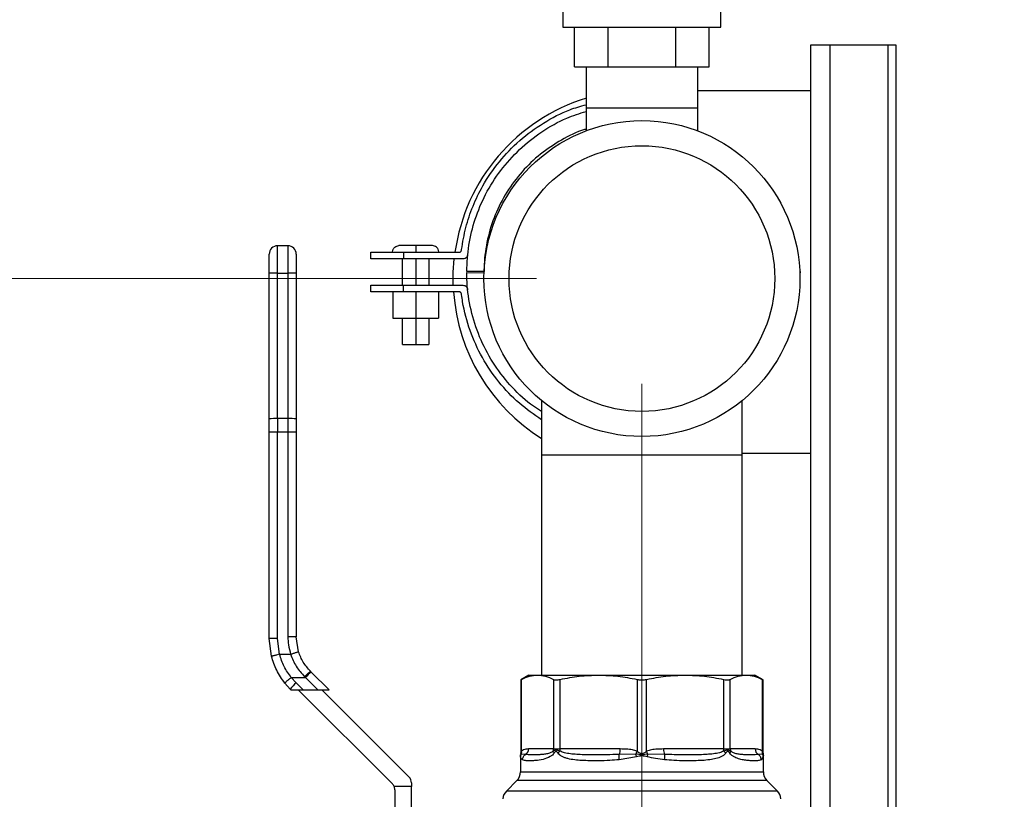
# Model space of a CAD drawing. Units: inches. Extents: x 0.4 to 10.6, y 0.4 to 8.1.
# Drawn here: x 2.8 to 3.3, y 3 to 3.4 of the extents above; entities that cross this region are included whole.
import ezdxf

# ---------------------------------------------------------------- set-up
doc = ezdxf.new("R2010")
doc.units = ezdxf.units.IN
doc.header["$MEASUREMENT"] = 0
doc.styles.add('SLDTEXTSTYLE0', font='TXT', dxfattribs={"width": 0.75})
doc.dimstyles.new('SLDDIMSTYLE2', dxfattribs={"dimtxt": 0.125, "dimasz": 0.13, "dimexe": 0, "dimexo": 0.0625, "dimgap": 0.03125, "dimtad": 0, "dimtih": 1, "dimtoh": 1, "dimdec": 1, "dimlfac": 20, "dimrnd": 1e-09, "dimzin": 12, "dimdsep": 46, "dimtxsty": 'SLDTEXTSTYLE0', "dimsah": 1, "dimcen": 0.09, "dimadec": 0, "dimazin": 3, "dimtfac": 1, "dimtdec": 1, "dimtmove": 0, "dimatfit": 0, "dimfxl": 0, "dimfrac": 2, "dimtolj": 1, "dimtzin": 12, "dimarcsym": 0})
doc.dimstyles.new('SLDDIMSTYLE3', dxfattribs={"dimtxt": 0.125, "dimasz": 0.13, "dimexe": 0, "dimexo": 0.0625, "dimgap": 0.03125, "dimtad": 0, "dimtih": 1, "dimtoh": 1, "dimdec": 1, "dimlfac": 20, "dimrnd": 1e-09, "dimzin": 12, "dimdsep": 46, "dimtxsty": 'SLDTEXTSTYLE0', "dimsah": 1, "dimcen": 0.09, "dimadec": 0, "dimazin": 3, "dimtfac": 1, "dimtdec": 1, "dimtofl": 0, "dimtmove": 0, "dimatfit": 3, "dimfxl": 0, "dimfrac": 2, "dimtolj": 1, "dimtzin": 12, "dimarcsym": 0})

# ---------------------------------------------------------------- blocks, each defined once
blk = doc.blocks.new('_D_8')
at = {"color": 7, "linetype": 'Continuous', "lineweight": 18}
for p, q in [((3.091334063061741, 3.242710541637915), (2.466003819543348, 3.242710541637915)), ((2.591003819543348, 3.242710541637915), (2.591003819543348, 2.786606020915173)), ((2.591003819543348, 2.168433179433061), (2.591003819543348, 2.588168514948841)), ((3.507331110305835, 2.168433179433061), (2.466003819543348, 2.168433179433061))]:
    blk.add_line(p, q, dxfattribs=at)
for points in [[(2.591003819543348, 3.242710541637915), (2.571003819543348, 3.112710541637915), (2.611003819543348, 3.112710541637915)], [(2.591003819543348, 2.168433179433061), (2.611003819543348, 2.298433179433061), (2.571003819543348, 2.298433179433061)]]:
    blk.add_solid(points, dxfattribs=at)
at = {"color": 7, "linetype": 'Continuous', "lineweight": 18, "insert": (2.429371870062756, 2.74930199617017), "char_height": 0.125, "attachment_point": 1, "style": 'SLDTEXTSTYLE0'}
blk.add_mtext('21.5', dxfattribs=at)
blk = doc.blocks.new('_D_10')
at = {"color": 7, "linetype": 'Continuous', "lineweight": 18}
for p, q in [((3.692025992195599, 4.734181210929126), (1.872536434653273, 4.734181210929126)), ((1.997536434653272, 4.734181210929126), (1.997536434653272, 3.550525948164257)), ((1.997536434653272, 2.168433179433061), (1.997536434653272, 3.352088442197927)), ((3.527016149675914, 2.168433179433061), (1.872536434653273, 2.168433179433061))]:
    blk.add_line(p, q, dxfattribs=at)
for points in [[(1.997536434653272, 4.734181210929126), (1.977536434653272, 4.604181210929126), (2.017536434653272, 4.604181210929126)], [(1.997536434653272, 2.168433179433061), (2.017536434653272, 2.298433179433061), (1.977536434653272, 2.298433179433061)]]:
    blk.add_solid(points, dxfattribs=at)
at = {"color": 7, "linetype": 'Continuous', "lineweight": 18, "insert": (1.835904485172678, 3.513221923419264), "char_height": 0.125, "attachment_point": 1, "style": 'SLDTEXTSTYLE0'}
blk.add_mtext('51.3', dxfattribs=at)
blk = doc.blocks.new('_D_11')
at = {"color": 7, "linetype": 'Continuous', "lineweight": 18}
for p, q in [((3.141334063061741, 3.192710541637915), (3.141334063061741, 1.649732342818886)), ((3.832921661486937, 1.990145726185029), (3.832921661486937, 1.649732342818886)), ((3.141334063061741, 1.774732342818886), (2.891334063061741, 1.774732342818886)), ((3.832921661486937, 1.774732342818886), (4.082921661486937, 1.774732342818886))]:
    blk.add_line(p, q, dxfattribs=at)
for points in [[(3.141334063061741, 1.774732342818886), (3.011334063061741, 1.794732342818886), (3.011334063061741, 1.754732342818886)], [(3.832921661486937, 1.774732342818886), (3.962921661486937, 1.754732342818886), (3.962921661486937, 1.794732342818886)]]:
    blk.add_solid(points, dxfattribs=at)
at = {"color": 7, "linetype": 'Continuous', "lineweight": 18, "insert": (3.340287445173258, 1.836647071057058), "char_height": 0.125, "attachment_point": 1, "style": 'SLDTEXTSTYLE0'}
blk.add_mtext('13.8', dxfattribs=at)

msp = doc.modelspace()

# ---------------------------------------------------------------- linework, layer by layer
at = {"color": 7, "linetype": 'Continuous', "lineweight": 25}
for p, q in [((3.103834067969032, 3.375452697173926), (3.103834067969032, 3.361952714460212)), ((3.178834076229204, 3.361952714460212), (3.178834076229204, 3.375452697173926)), ((3.103834067969032, 3.361952714460212), (3.141334072099118, 3.361952714460212)), ((3.109396190381586, 3.34320271239517), (3.109396190381586, 3.361952714460212)), ((3.125365131240352, 3.34320271239517), (3.125365131240352, 3.361952714460212)), ((3.141334072099118, 3.361952714460212), (3.178834076229204, 3.361952714460212)), ((3.157303012957884, 3.361952714460212), (3.157303012957884, 3.34320271239517)), ((3.17327189515066, 3.34320271239517), (3.17327189515066, 3.361952714460212)), ((3.221262551425171, 3.353472545757178), (3.221262551425171, 3.331924410683073)), ((3.230637552457692, 3.353472545757178), (3.221262551425171, 3.353472545757178)), ((3.258162578486243, 3.353472545757178), (3.230637552457692, 3.353472545757178)), ((3.261912567166054, 3.353472545757178), (3.258162578486243, 3.353472545757178)), ((3.261912567166054, 2.540333573874635), (3.261912567166054, 3.353472545757178)), ((3.109396190381586, 3.34320271239517), (3.125365131240352, 3.34320271239517)), ((3.114857700623087, 3.34320271239517), (3.114857700623087, 3.323517574466229)), ((3.125365131240352, 3.34320271239517), (3.157303012957884, 3.34320271239517)), ((3.157303012957884, 3.34320271239517), (3.17327189515066, 3.34320271239517)), ((3.167810443575149, 3.323517574466229), (3.167810443575149, 3.34320271239517)), ((3.167810443575149, 3.331924410683073), (3.221262551425171, 3.331924410683073)), ((3.221262551425171, 3.331924410683073), (3.221262551425171, 3.159678251152073)), ((3.114857700623087, 3.323517574466229), (3.114857700623087, 3.312776535880957)), ((3.167810443575149, 3.323517574466229), (3.114857700623087, 3.323517574466229)), ((3.167810443575149, 3.312776535880957), (3.167810443575149, 3.323517574466229)), ((2.968597816896412, 3.245337986936829), (2.968597816896412, 3.258261752307055)), ((2.973519130711641, 3.258261752307055), (2.968597816896412, 3.258261752307055)), ((2.973519130711641, 3.258261752307055), (2.973519130711641, 3.245337986936829)), ((3.012766501322667, 3.252074485116228), (3.012766501322667, 3.255199387683753)), ((3.028313164392955, 3.255199387683753), (3.028313164392955, 3.252074485116228)), ((3.028313164392955, 3.255199387683753), (3.054409086930631, 3.255199387683753)), ((3.034088185679416, 3.255324463572199), (3.034088185679416, 3.255199387683753)), ((3.045025696661689, 3.255199387683753), (3.045025696661689, 3.255324463572199)), ((3.027838204546399, 3.23950963826641), (3.027838204546399, 3.252074485116228)), ((3.056382904128927, 3.252074485116228), (3.028313164392955, 3.252074485116228)), ((3.034088185679416, 3.252074485116228), (3.034088185679416, 3.23950963826641)), ((3.040338166812434, 3.252074485116228), (3.040338166812434, 3.23950963826641)), ((2.96466085970981, 3.17616222072785), (2.96466085970981, 3.245230276181113)), ((2.968597816896412, 3.176269931483566), (2.968597816896412, 3.245337986936829)), ((2.968597816896412, 3.245337986936829), (2.973519130711641, 3.245337986936829)), ((2.973519130711641, 3.245337986936829), (2.973519130711641, 3.176269931483566)), ((2.977456087898243, 3.245230276181113), (2.977456087898243, 3.17616222072785)), ((3.066507891164212, 3.246070842470819), (3.058296647354534, 3.246076239741803)), ((3.058296647354534, 3.245513984903685), (3.066484718098576, 3.245506592989078)), ((3.058304860592988, 3.245516566207199), (3.066484776764565, 3.245509056960614)), ((3.216342410929721, 3.246568682053068), (3.216135026658774, 3.24659097512887)), ((3.216200967230357, 3.244989745626409), (3.216342938923621, 3.24500312147189)), ((3.216201025896346, 3.244988102978719), (3.216342410929721, 3.245001361492221)), ((3.216565517685706, 3.245783965784843), (3.216342410929721, 3.246568682053068)), ((3.216342410929721, 3.245001361492221), (3.216565517685706, 3.245783965784843)), ((3.012766501322667, 3.236384618366907), (3.012766501322667, 3.23950963826641)), ((3.028313164392955, 3.236384618366907), (3.028313164392955, 3.23950963826641)), ((3.028313164392955, 3.23950963826641), (3.056382904128927, 3.23950963826641)), ((3.023238439016616, 3.236384618366907), (3.023238439016616, 3.223884656100871)), ((3.023249644220506, 3.236384618366907), (3.023249644220506, 3.223884656100871)), ((3.054409086930631, 3.236384618366907), (3.028313164392955, 3.236384618366907)), ((3.034099038887373, 3.236384618366907), (3.034099038887373, 3.223884656100871)), ((3.044937815010239, 3.236384618366907), (3.044937815010239, 3.223884656100871)), ((3.023238439016616, 3.223884656100871), (3.023249644220506, 3.223884656100871)), ((3.023249644220506, 3.223884656100871), (3.034099038887373, 3.223884656100871)), ((3.027838204546399, 3.211384693834835), (3.027838204546399, 3.223884656100871)), ((3.034088185679416, 3.223884656100871), (3.034088185679416, 3.211384693834835)), ((3.034099038887373, 3.223884656100871), (3.044937815010239, 3.223884656100871)), ((3.040338166812434, 3.223884656100871), (3.040338166812434, 3.211384693834835)), ((3.093794674611628, 3.184829181939708), (3.093794674611628, 3.158950675557088)), ((3.188873410920619, 3.158950675557088), (3.188873410920619, 3.184829181939708)), ((2.96466085970981, 3.170050515330792), (2.96466085970981, 3.17616222072785)), ((2.968597816896412, 3.176269931483566), (2.968597816896412, 3.170033502193996)), ((2.973519130711641, 3.176269931483566), (2.968597816896412, 3.176269931483566)), ((2.973519130711641, 3.176269931483566), (2.973519130711641, 3.170033502193996)), ((2.977456087898243, 3.17616222072785), (2.977456087898243, 3.170050515330792)), ((2.96466085970981, 3.071996885388026), (2.96466085970981, 3.170050515330792)), ((2.968597816896412, 3.170033502193996), (2.973519130711641, 3.170033502193996)), ((2.968597816896412, 3.071979813585241), (2.968597816896412, 3.170033502193996)), ((2.973519130711641, 3.170033502193996), (2.973519130711641, 3.072795212165687)), ((2.977456087898243, 3.170050515330792), (2.977456087898243, 3.072812166636494)), ((3.093794674611628, 3.158950675557088), (3.093794674611628, 3.054620019460397)), ((3.188873410920619, 3.158950675557088), (3.093794674611628, 3.158950675557088)), ((3.221262551425171, 3.159678251152073), (3.188873410920619, 3.159678251152073)), ((3.188873410920619, 3.054620019460397), (3.188873410920619, 3.158950675557088)), ((3.221262551425171, 3.159678251152073), (3.221262551425171, 2.551298129877816)), ((2.965725647409292, 3.063559836186871), (2.96466085970981, 3.071996885388026)), ((2.969539230021127, 3.064521078415852), (2.968597816896412, 3.071979813585241)), ((2.978563349773726, 3.065741506984025), (2.977456087898243, 3.072812166636494)), ((2.969539230021127, 3.064521078415852), (2.974814769077649, 3.064521078415852)), ((2.977390381990616, 3.050973048257186), (2.975130450764201, 3.053504251016516)), ((2.975130450764201, 3.053504251016516), (2.981818901498647, 3.053504251016516)), ((2.981446841796713, 3.053869036135821), (2.981818901498647, 3.053504251016516)), ((2.981818901498647, 3.053504251016516), (2.987691366992758, 3.047631785522405)), ((2.984602778672394, 3.056084733206565), (2.984230953634416, 3.056456616910534)), ((2.984602778672394, 3.056084733206565), (2.993055785022543, 3.047631785522405)), ((3.087790738636276, 3.054620019460397), (3.08386574931142, 3.052353928305142)), ((3.087790738636276, 3.054620019460397), (3.091866499552737, 3.054620019460397)), ((3.091866499552737, 3.054620019460397), (3.120843919469777, 3.054620019460397)), ((3.120843919469777, 3.054620019460397), (3.16182422472846, 3.054620019460397)), ((3.16182422472846, 3.054620019460397), (3.190801644645499, 3.054620019460397)), ((3.190801644645499, 3.054620019460397), (3.194877346895972, 3.054620019460397)), ((3.198802336220827, 3.052353928305142), (3.194877346895972, 3.054620019460397)), ((2.972050134348279, 3.050848969690552), (2.974606504816869, 3.047985776099742)), ((2.980731644725397, 3.047631785522405), (2.977390381990616, 3.050973048257186)), ((3.08386574931142, 3.052353928305142), (3.08386574931142, 3.017425371802807)), ((3.084315424116738, 3.018523423118025), (3.08431530678476, 3.052587594939139)), ((3.099417692320714, 3.052587594939139), (3.099417692320714, 3.019580642904932)), ((3.102613756732839, 3.019580642904932), (3.102613756732839, 3.052587594939139)), ((3.139074140872703, 3.052587594939139), (3.139074140872703, 3.018523247120058)), ((3.143594296655478, 3.018523423118025), (3.143594003325533, 3.052587594939139)), ((3.180054387465397, 3.052587594939139), (3.180054387465397, 3.019580642904932)), ((3.183250451877522, 3.019580642904932), (3.183250451877522, 3.052587594939139)), ((3.198352837413476, 3.052587594939139), (3.198352837413476, 3.018523247120058)), ((3.198802336220827, 3.017421734511493), (3.198802336220827, 3.052353928305142)), ((2.974606504816869, 3.047985776099742), (2.974960495394207, 3.047631785522405)), ((2.974960495394207, 3.047631785522405), (2.980731644725397, 3.047631785522405)), ((3.023054931803173, 3.003017180914125), (2.978440385860881, 3.047631785522405)), ((2.980731644725397, 3.047631785522405), (2.987691366992758, 3.047631785522405)), ((2.987691366992758, 3.047631785522405), (2.993055785022543, 3.047631785522405)), ((2.989575894555868, 3.047631785522405), (3.030928963508354, 3.00627871656992)), ((3.083755339920212, 3.016291123572406), (3.083810544615817, 3.016859479673375)), ((3.083755339920212, 3.016291123572406), (3.083755339920212, 3.00873934414454)), ((3.083755339920212, 3.016291123572406), (3.083768950429649, 3.016183354150701)), ((3.083768950429649, 3.016183295484713), (3.083755339920212, 3.016291123572406)), ((3.08386574931142, 3.017427894440333), (3.083810544615817, 3.016859479673375)), ((3.083810544615817, 3.016859479673375), (3.083901887560614, 3.016942844043676)), ((3.083901887560614, 3.016942785377687), (3.083810544615817, 3.016859479673375)), ((3.086277214787299, 3.017040933577204), (3.084173921751386, 3.01719064918101)), ((3.099417692320714, 3.019580642904932), (3.087613626015629, 3.019580642904932)), ((3.099417692320714, 3.019580642904932), (3.102613756732839, 3.019580642904932)), ((3.131111288860249, 3.019580642904932), (3.102613756732839, 3.019580642904932)), ((3.138447470778716, 3.017190707846999), (3.130557775254485, 3.017040933577204)), ((3.138822170450153, 3.015857933909984), (3.130582825631768, 3.014501282915465)), ((3.152110368943751, 3.017040933577204), (3.144220732085509, 3.01719064918101)), ((3.180054387465397, 3.019580642904932), (3.151556796671998, 3.019580642904932)), ((3.180054387465397, 3.019580642904932), (3.183250451877522, 3.019580642904932)), ((3.195054518182607, 3.019580642904932), (3.183250451877522, 3.019580642904932)), ((3.198494281112839, 3.017190707846999), (3.196390929410938, 3.017040933577204)), ((3.198857951578354, 3.015857816578006), (3.197900170642721, 3.014501282915465)), ((3.198766256637622, 3.016942785377687), (3.19885759958242, 3.016859479673375)), ((3.19885759958242, 3.016859479673375), (3.198766843297511, 3.016942257383787)), ((3.198802336220827, 3.017427894440333), (3.19885759958242, 3.016859479673375)), ((3.19885759958242, 3.016859479673375), (3.198912804278024, 3.016291123572406)), ((3.198899135102598, 3.016183295484713), (3.198912804278024, 3.016291123572406)), ((3.198912804278024, 3.016291123572406), (3.198899252434576, 3.01618399947658)), ((3.198912804278024, 3.00873934414454), (3.198912804278024, 3.016291123572406)), ((3.032082102187198, 3.00186410090127), (3.023854431900613, 3.00186410090127)), ((3.032082102187198, 3.003494839396173), (3.032082102187198, 3.00186410090127)), ((3.032082102187198, 2.939856203888454), (3.032082102187198, 3.00186410090127)), ((3.082025631901947, 3.004563557716915), (3.077118867251977, 2.999656734400956)), ((3.205549276946259, 2.999656734400956), (3.200642512296289, 3.004563557716915)), ((3.024208070482016, 3.000233303740378), (3.024208070482016, 2.939856203888454))]:
    msp.add_line(p, q, dxfattribs=at)
at = {"color": 1, "linetype": 'Continuous', "lineweight": 25}
for p, q in [((3.230637552457692, 2.551298129877816), (3.230637552457692, 3.353472545757178)), ((3.258162578486243, 2.540333573874635), (3.258162578486243, 3.353472545757178)), ((3.083810133953894, 3.015857757912017), (3.083768950429649, 3.016183295484713)), ((3.084173804419408, 3.017190707846999), (3.083901887560614, 3.016942785377687)), ((3.198766843297511, 3.016942257383787), (3.198494339778828, 3.017190707846999)), ((3.198899252434576, 3.01618399947658), (3.198857951578354, 3.015857816578006)), ((3.083755339920212, 3.00873934414454), (3.198911806956212, 3.00873934414454)), ((3.200642512296289, 3.004563557716915), (3.082025631901947, 3.004563557716915)), ((3.205549276946259, 2.999656734400956), (3.077118867251977, 2.999656734400956))]:
    msp.add_line(p, q, dxfattribs=at)
at = {"color": 7, "linetype": 'Continuous', "lineweight": 25, "flags": 128}
msp.add_lwpolyline([(3.051891318682771, 3.23950963826641), (3.051886214741732, 3.245764840672445), (3.05232527100305, 3.252074485116228)], dxfattribs=at)
at = {"color": 7, "linetype": 'Continuous', "lineweight": 25}
for radius in [0.07490157480314963, 0.0629921259842523]:
    msp.add_circle((3.14133406306174, 3.242710541637924), radius, dxfattribs=at)
for centre, radius, start, end in [((3.141334063061741, 3.242710541637925), 0.08950000000039413, 107.0584238767664, 171.978733614967), ((2.968597842589309, 3.254324714866129), 0.003937007874016194, 90, 180.000003896107), ((2.973519102431829, 3.254324714866129), 0.003937007874015743, 359.9999980537541, 90), ((2.967614784356573, 3.209264897487149), 0.03608648133884733, 88.43901145430479, 94.69530387328895), ((2.974502163251479, 3.209264897487143), 0.03608648133885356, 85.30469612671116, 91.56098854569424), ((3.141334063061741, 3.242710541637925), 0.08950000000039396, 184.0530731412386, 237.9157194686642), ((2.967614784356571, 3.14019684203396), 0.03608648133877322, 88.43901145429734, 94.69530387329436), ((2.974502163251481, 3.140196842033955), 0.03608648133877902, 85.304696126705, 91.56098854570101), ((2.967617749899238, 3.398767268742121), 0.2287358662095014, 269.2593114055583, 270.2454965866477), ((2.974499197708815, 3.398767268742159), 0.2287358662095391, 269.7545034133541, 270.7406885944434), ((3.000654614520379, 3.03597579006413), 0.0257299636299076, 128.5983944625504, 137.0588336850892), ((2.996711455865641, 3.030176690647545), 0.02838648244344961, 132.8939464440414, 141.1429800198295), ((3.084607289501657, 3.019541127616403), 0.003006596197242357, 303.739685467409, 0.75305238743344), ((3.096245336325074, 3.019578919661893), 0.003172356463678259, 341.7094623327176, 0.03112341225417854), ((3.095231495225045, 3.019571342706119), 0.00738226736600256, 352.3086167983481, 0.07218138481941795), ((3.126067948219011, 3.019349635080247), 0.005048628471042876, 332.7874449899484, 2.622572914769072), ((3.156601179831928, 3.019349966026728), 0.0050496547690235, 177.3817194782858, 207.2107895813879), ((3.18743664897319, 3.019571342706119), 0.00738226736600168, 179.9278186151806, 187.6913832016544), ((3.186420850150965, 3.019578605044421), 0.003170398928387962, 179.9631715701416, 198.2962426849116), ((3.198060540139442, 3.019540962094432), 0.003006283847492873, 179.2437144639667, 236.2635476811571), ((3.028145086683799, 3.003494847001366), 0.003937007874061102, 0, 45.00000000001828), ((3.077849811093247, 3.00873936188798), 0.005905511811023612, 315.0000098815578, 0), ((3.204818315030255, 3.00873936188798), 0.005905511811023612, 180, 224.9999901184408), ((3.020271070935767, 3.000233322888374), 0.003937007874015486, 24.46980024510875, 44.99999999188834), ((3.020271070935767, 3.000233322888374), 0.003937007874015741, 359.9999997421535, 24.46980024510875), ((3.081294692983011, 2.995480933986011), 0.005905511811023565, 134.9999923468976, 175.513046530643), ((3.201373433140491, 2.995480933986012), 0.005905511811024192, 4.531902863815275, 45.00000765309638)]:
    msp.add_arc(centre, radius, start, end, dxfattribs=at)
for points, knots in [([(3.055838659749417, 3.256460471782268), (3.056427602097848, 3.259969675515347), (3.057607984433912, 3.267002965125462), (3.061074737661833, 3.277146317067298), (3.066173760392821, 3.287763081890218), (3.073474586390661, 3.298368974202483), (3.083165115248975, 3.308492656524261), (3.094507999388189, 3.316746979084819), (3.105200369776721, 3.322478254770448), (3.112288255920554, 3.324438645033308), (3.114857700623087, 3.325149310282944)], [0, 0, 0, 0, 0.1111921106172283, 0.2228557746474172, 0.3340484705717056, 0.478933005047466, 0.6238235904496368, 0.7702769409527278, 0.9167226045761926, 1, 1, 1, 1]), ([(3.058296647354534, 3.246076239741803), (3.058497557304602, 3.25025944980789), (3.058902007923246, 3.25868064496811), (3.062040018003284, 3.271015106766162), (3.067043647115607, 3.282984853655473), (3.07413371229088, 3.294142808007275), (3.083108535696987, 3.30421619061992), (3.093721253800183, 3.312564672366173), (3.104396011704151, 3.318715746857325), (3.111779183261008, 3.321017163042016), (3.114857700623087, 3.32197677093239)], [0, 0, 0, 0, 0.1236930441245893, 0.2490057271996398, 0.3743189268047165, 0.5063517978227593, 0.6383901981188618, 0.7715773999085785, 0.9047559798851278, 1, 1, 1, 1]), ([(3.114857700623087, 3.313577678626087), (3.114622447464858, 3.313516452179762), (3.110513817719908, 3.31244714964438), (3.103090400203946, 3.308593418252558), (3.093059455489592, 3.301984593160664), (3.084295114953794, 3.293597057669774), (3.077035031227452, 3.28386292938616), (3.071469420992398, 3.273023995075906), (3.067884309168481, 3.261405130552995), (3.066616992971166, 3.252285573381107), (3.06652706128211, 3.24716282369074), (3.066507891164212, 3.246070842470819)], [0, 0, 0, 0, 0.008239455159709499, 0.1438997495554918, 0.2796409743069875, 0.4153869664294462, 0.5525294275792813, 0.6896637373420494, 0.8263152966624496, 0.9629768296919247, 0.9999999999999999, 0.9999999999999999, 0.9999999999999999, 0.9999999999999999]), ([(3.023150674697143, 3.255324463572199), (3.023208655027933, 3.255763964774074), (3.023324596103262, 3.256642818710582), (3.02412301302467, 3.257632351159869), (3.025114397949776, 3.258215434994245), (3.025805273298515, 3.258288085742356), (3.02615067737419, 3.258324407583256)], [0, 0, 0, 0, 0.2796553522454512, 0.5592162345337999, 0.7796295534920745, 1, 1, 1, 1]), ([(3.034088185679416, 3.258324407583256), (3.033051633081226, 3.258324407583256), (3.030973105154678, 3.258324407583256), (3.028351128171745, 3.258324407583256), (3.026504711108286, 3.258324407583256), (3.02626866252026, 3.258324407583256), (3.02615067737419, 3.258324407583256)], [0, 0, 0, 0, 0.2490409121702142, 0.4993846831342421, 0.749775367099065, 1, 1, 1, 1]), ([(3.034088185679416, 3.258324407583256), (3.034088185679416, 3.2582664246332), (3.034088185679416, 3.258150479910066), (3.034088185679416, 3.257352109737492), (3.034088185679416, 3.256360758072168), (3.034088185679416, 3.255669869439781), (3.034088185679416, 3.255324463572199)], [0, 0, 0, 0, 0.2796557660222662, 0.5592093940307185, 0.7796292274329424, 1, 1, 1, 1]), ([(3.042025693984643, 3.258324407583256), (3.041907708838572, 3.258324407583256), (3.041671660250548, 3.258324407583256), (3.039825243187087, 3.258324407583256), (3.037203266204155, 3.258324407583256), (3.035124738277606, 3.258324407583256), (3.034088185679416, 3.258324407583256)], [0, 0, 0, 0, 0.2502246329009351, 0.500615316865758, 0.7509590878297859, 1, 1, 1, 1]), ([(3.045025696661689, 3.255324463572199), (3.0449677163309, 3.255763964774074), (3.044851775255571, 3.256642818710582), (3.044053358334163, 3.257632351159869), (3.043061973409057, 3.258215434994245), (3.042371098060317, 3.258288085742356), (3.042025693984643, 3.258324407583256)], [0, 0, 0, 0, 0.2796553522454512, 0.5592162345337999, 0.7796295534920745, 1, 1, 1, 1]), ([(2.96466085970981, 3.245230276181113), (2.96466085970981, 3.246383995744345), (2.96466085970981, 3.24815715496123), (2.964660859709811, 3.25027297633952), (2.96466085970981, 3.251723576438344), (2.96466085970981, 3.252890088122531), (2.96466085970981, 3.254018128928637), (2.96466085970981, 3.254203842697452), (2.96466085970981, 3.254324677788476)], [0, 0, 0, 0, 0.2398342963577135, 0.3686029141432922, 0.4999998301306038, 0.631397094996022, 0.7601676716690098, 0.9999999999999999, 0.9999999999999999, 0.9999999999999999, 0.9999999999999999]), ([(2.977456087898243, 3.254324677788476), (2.977456087898243, 3.254203842697451), (2.977456087898243, 3.254018128928637), (2.977456087898243, 3.252890088122531), (2.977456087898243, 3.251723576438344), (2.977456087898243, 3.25027297633952), (2.977456087898243, 3.24815715496123), (2.977456087898243, 3.246383995744345), (2.977456087898243, 3.245230276181113)], [0, 0, 0, 0, 0.2398323283309902, 0.368602905003978, 0.5000001698693961, 0.6313970858567078, 0.7601657036422865, 1, 1, 1, 1]), ([(3.012766501322667, 3.255199387683753), (3.012807856415808, 3.255199387683753), (3.012886415222789, 3.255199387683753), (3.013609951431277, 3.255199387683753), (3.01479636403986, 3.255199387683753), (3.016486240507268, 3.255199387683753), (3.018682483451392, 3.255199387683753), (3.021402255203963, 3.255199387683753), (3.024622486127522, 3.255199387683753), (3.027072321513686, 3.255199387683753), (3.028313164392955, 3.255199387683753)], [0, 0, 0, 0, 0.1668046856230539, 0.3168648915121729, 0.4517428224844522, 0.5735830444059244, 0.6852846014091257, 0.790588902583965, 0.8939331717812791, 1, 1, 1, 1]), ([(3.054409086930631, 3.255199387683753), (3.054592909754681, 3.255183004276311), (3.054857537628277, 3.255159419031684), (3.055182433204196, 3.25527503598206), (3.055382890362548, 3.255411088314764), (3.055548568158497, 3.255601314387732), (3.055737636654412, 3.255943653059446), (3.055796845269672, 3.256246555291029), (3.055838659749417, 3.256460471782268)], [0, 0, 0, 0, 0.2495379904091109, 0.3592301887678886, 0.4668091531034804, 0.5793514330091218, 0.702928350757686, 1, 1, 1, 1]), ([(3.058735820947831, 3.254214385729246), (3.058678737390217, 3.25389261820842), (3.05859676545696, 3.253430560361215), (3.058300777262365, 3.252903996270912), (3.058030829330095, 3.252594355160334), (3.057699342639996, 3.252356173629029), (3.057157173058207, 3.252119113699182), (3.056700157318986, 3.252092771476141), (3.056382904128927, 3.252074485116228)], [0, 0, 0, 0, 0.2732421615644615, 0.3923754784632965, 0.5054038688177245, 0.6176651888611877, 0.7345891441041986, 1, 1, 1, 1]), ([(3.028313164392955, 3.252074485116228), (3.027072321513687, 3.252074485116228), (3.024622486127522, 3.252074485116227), (3.021402255203963, 3.252074485116228), (3.018682483451393, 3.252074485116227), (3.016486240507268, 3.252074485116228), (3.014796364039861, 3.252074485116228), (3.013609951431277, 3.252074485116227), (3.012886415222789, 3.252074485116228), (3.012807856415808, 3.252074485116228), (3.012766501322667, 3.252074485116228)], [0, 0, 0, 0, 0.1060668282187209, 0.2094110974160351, 0.3147153985908743, 0.4264169555940757, 0.5482571775155478, 0.6831351084878271, 0.833195314376946, 1, 1, 1, 1]), ([(3.093794674611628, 3.179660590981045), (3.092474050840327, 3.180465985849097), (3.087342400776536, 3.183595571061656), (3.079684537164066, 3.190936081907113), (3.071245957401106, 3.201435851174667), (3.064729559819307, 3.213324750719243), (3.060367666365114, 3.226121266568148), (3.058512826414479, 3.237013482597495), (3.05834767785473, 3.243507384982748), (3.058296647354534, 3.245513984903685)], [0, 0, 0, 0, 0.05949474861902077, 0.2311833522770756, 0.4042052577153186, 0.5772169690344099, 0.7499751302511537, 0.9227429280412625, 1, 1, 1, 1]), ([(3.012766501322667, 3.23950963826641), (3.012807856415808, 3.23950963826641), (3.012886415222789, 3.23950963826641), (3.013609951431277, 3.23950963826641), (3.01479636403986, 3.23950963826641), (3.016486240507268, 3.23950963826641), (3.018682483451392, 3.239509638266411), (3.021402255203963, 3.23950963826641), (3.024622486127522, 3.239509638266411), (3.027072321513686, 3.23950963826641), (3.028313164392955, 3.23950963826641)], [0, 0, 0, 0, 0.1668046856230539, 0.3168648915121729, 0.4517428224844522, 0.5735830444059244, 0.6852846014091257, 0.790588902583965, 0.8939331717812791, 1, 1, 1, 1]), ([(3.056382904128927, 3.23950963826641), (3.056700155509976, 3.239491299455507), (3.057157166233978, 3.239464881814011), (3.057699342940845, 3.23922783453901), (3.05803082925058, 3.238989650330694), (3.058300777284362, 3.238680009934565), (3.058596765442409, 3.238153445587036), (3.058678737384244, 3.2376913878002), (3.058735820947831, 3.237369620321414)], [0, 0, 0, 0, 0.2654142168737478, 0.3823376371526387, 0.4945984435650145, 0.6076263167787654, 0.7267590886049513, 0.9999999999999999, 0.9999999999999999, 0.9999999999999999, 0.9999999999999999]), ([(3.028313164392955, 3.236384618366907), (3.027072321513687, 3.236384618366907), (3.024622486127522, 3.236384618366907), (3.021402255203963, 3.236384618366907), (3.018682483451393, 3.236384618366907), (3.016486240507268, 3.236384618366907), (3.014796364039861, 3.236384618366907), (3.013609951431277, 3.236384618366907), (3.012886415222789, 3.236384618366907), (3.012807856415808, 3.236384618366907), (3.012766501322667, 3.236384618366907)], [0, 0, 0, 0, 0.1060668282187209, 0.2094110974160351, 0.3147153985908743, 0.4264169555940757, 0.5482571775155478, 0.6831351084878271, 0.833195314376946, 1, 1, 1, 1]), ([(3.055838659749417, 3.235123651600369), (3.055796838318217, 3.235337526782335), (3.055737616820669, 3.235640386062875), (3.05554856837545, 3.235982691699669), (3.055382890309624, 3.236172917726933), (3.055182433217992, 3.236308970070936), (3.054857537619346, 3.236424587017463), (3.05459290975102, 3.236401001773728), (3.054409086930631, 3.236384618366907)], [0, 0, 0, 0, 0.2970351742576902, 0.4206185044182304, 0.5331666241479801, 0.6407511707610056, 0.7504490610530283, 1, 1, 1, 1]), ([(3.093794674611628, 3.175743932226621), (3.090186192329986, 3.178232199427953), (3.082727973876976, 3.183375093007176), (3.073302865958521, 3.193458242442764), (3.065353243880429, 3.205060976954337), (3.059566385796054, 3.217914441508305), (3.056826469459646, 3.228156000789642), (3.056003973422854, 3.233957589008742), (3.055838659749417, 3.235123651600369)], [0, 0, 0, 0, 0.1803697563341647, 0.3727985729347217, 0.5652188150537526, 0.7583243145807631, 0.9514255466898961, 1, 1, 1, 1]), ([(3.027838204546399, 3.211384693834835), (3.027906178249235, 3.211384693834835), (3.028042143531696, 3.211384693834835), (3.029119060633676, 3.211384693834835), (3.030702250354025, 3.211384693834835), (3.032461601895156, 3.211384693834836), (3.033626908580448, 3.211384693834835), (3.034088185679416, 3.211384693834835)], [0, 0, 0, 0, 0.2143189487139241, 0.4286942623803907, 0.6429091292029026, 0.8586485059867545, 1, 1, 1, 1]), ([(3.034088185679416, 3.211384693834835), (3.034789905690557, 3.211384693834835), (3.03619350979726, 3.211384693834835), (3.038062718682864, 3.211384693834835), (3.039479870771945, 3.211384693834835), (3.040233104752006, 3.211384693834835), (3.040308372697089, 3.211384693834835), (3.040338166812434, 3.211384693834835)], [0, 0, 0, 0, 0.2143201441359864, 0.4286904031278727, 0.6429094624443835, 0.858649035085834, 1, 1, 1, 1]), ([(2.968597816896412, 3.071979813585241), (2.968102567561955, 3.071980057929905), (2.967340727047698, 3.071980433804544), (2.966424122075931, 3.071982546658309), (2.965793311938282, 3.071984785011559), (2.965285329694596, 3.071987463725393), (2.964794260850068, 3.07199144299677), (2.964713414279299, 3.07199474130943), (2.96466085970981, 3.071996885388026)], [0, 0, 0, 0, 0.2394541128901997, 0.3683515187460885, 0.4999913112911127, 0.6316387265193643, 0.7605455870313541, 1, 1, 1, 1]), ([(2.977456087898243, 3.072812166636494), (2.977396915007009, 3.07280992930392), (2.977278570314815, 3.072805454679996), (2.976368193862419, 3.072799943221849), (2.975066772009483, 3.072795965391632), (2.974035010622562, 3.072795463240748), (2.973519130711641, 3.072795212165687)], [0, 0, 0, 0, 0.2500067230828388, 0.5000088397323521, 0.7500047990849242, 1, 1, 1, 1]), ([(2.973519130711641, 3.072795212165687), (2.973564254277034, 3.071523013803616), (2.973663836874519, 3.068715416125805), (2.974407874824724, 3.066003921544551), (2.974814769077649, 3.064521078415852)], [0, 0, 0, 0, 0.4531270174944982, 1, 1, 1, 1]), ([(2.972050134348279, 3.050848969690552), (2.970655074370454, 3.0528082737076), (2.967876569357065, 3.056710569035867), (2.966440620500158, 3.061283118656422), (2.965725647409292, 3.063559836186871)], [0, 0, 0, 0, 0.5020901423978087, 1, 1, 1, 1]), ([(2.969539230021127, 3.064521019749864), (2.969062418575044, 3.064398940915479), (2.96832833892356, 3.064210993270903), (2.967442971040246, 3.063986010121716), (2.966831586344278, 3.063831364436369), (2.966337186338917, 3.063707264587036), (2.965857498187115, 3.063588169041209), (2.965777655413557, 3.063571004328984), (2.965725706075281, 3.063559836186871)], [0, 0, 0, 0, 0.2381869411597687, 0.3667029979906231, 0.4982114542403925, 0.6299623608602153, 0.7592366893883223, 1, 1, 1, 1]), ([(2.975130450764201, 3.053504251016516), (2.973903974225646, 3.055191189008475), (2.971452216248208, 3.058563421211219), (2.970176684845918, 3.06253583812725), (2.969539230021127, 3.064521078415852)], [0, 0, 0, 0, 0.5002437230111582, 1, 1, 1, 1]), ([(2.974814769077649, 3.064521078415852), (2.975286693232102, 3.064672821464862), (2.976012660072697, 3.064906249698684), (2.976886039832133, 3.065188691103422), (2.977486758136501, 3.065383804515188), (2.977970628161716, 3.065541905045053), (2.978437601218106, 3.065695678359125), (2.978513812238571, 3.065723488756213), (2.978563349773726, 3.065741565650013)], [0, 0, 0, 0, 0.2394441229529426, 0.3683398948742951, 0.5000030919504302, 0.6316410113360736, 0.7605648600516366, 1, 1, 1, 1]), ([(2.974814769077649, 3.064521078415852), (2.975597147105677, 3.062552494310141), (2.977167236671307, 3.058601906163848), (2.980017079833735, 3.055450228171884), (2.981446841796713, 3.053869036135821)], [0, 0, 0, 0, 0.4983015269657363, 1, 1, 1, 1]), ([(2.984230953634416, 3.056456616910534), (2.983003253327722, 3.057843028721626), (2.980562022390918, 3.060599850875975), (2.979226990997953, 3.06403426642609), (2.978563349773726, 3.065741506984025)], [0, 0, 0, 0, 0.502902158162784, 1, 1, 1, 1]), ([(2.975130450764201, 3.053504251016516), (2.974735785132248, 3.053188128419341), (2.974127931009716, 3.052701244311982), (2.973399490621235, 3.052096604364261), (2.972900077932958, 3.051672868595863), (2.972502627523954, 3.051323537278661), (2.972126535264477, 3.050976040899903), (2.972080216335315, 3.050899002526055), (2.972050134348279, 3.050848969690552)], [0, 0, 0, 0, 0.2388413110691225, 0.3678574058906824, 0.4997570194932922, 0.631712873244634, 0.760814665339574, 1, 1, 1, 1]), ([(2.984230953634416, 3.056456616910534), (2.984181796701884, 3.05643166852), (2.984079623538233, 3.056379813046976), (2.983428519709501, 3.05579398944333), (2.982503117109513, 3.054914593336228), (2.981789959223947, 3.054208671922327), (2.981446841796713, 3.053869036135821)], [0, 0, 0, 0, 0.2405632054030649, 0.5000129684349938, 0.7594442024788158, 1, 1, 1, 1]), ([(3.08431530678476, 3.052587594939139), (3.085558268269816, 3.053169152910146), (3.088055909273591, 3.054337751496605), (3.090592336125382, 3.054525636309801), (3.091866499552737, 3.054620019460397)], [0, 0, 0, 0, 0.4976541797546499, 1, 1, 1, 1]), ([(3.091866499552737, 3.054620019460398), (3.093128196609518, 3.05452748007487), (3.095664537816897, 3.054341451697015), (3.098162390611258, 3.053174199989388), (3.099417692320714, 3.052587594939139)], [0, 0, 0, 0, 0.4974476829497238, 1, 1, 1, 1]), ([(3.102613756732839, 3.052587594939139), (3.105614543068231, 3.053169152919463), (3.111644415318222, 3.054337753391267), (3.117767838540769, 3.054525636843916), (3.120843919469777, 3.054620019460397)], [0, 0, 0, 0, 0.4976533848451719, 1, 1, 1, 1]), ([(3.120843919469777, 3.054620019460398), (3.123889968891671, 3.054527479394407), (3.130013337938612, 3.054341449262521), (3.13604360830261, 3.053174199977221), (3.139074140872703, 3.052587594939139)], [0, 0, 0, 0, 0.4974466504541107, 1, 1, 1, 1]), ([(3.143594003325533, 3.052587594939139), (3.14659479237774, 3.053169152948512), (3.152624700120003, 3.054337759299136), (3.158748126856431, 3.054525638509384), (3.16182422472846, 3.054620019460397)], [0, 0, 0, 0, 0.4976509061946575, 1, 1, 1, 1]), ([(3.16182422472846, 3.054620019460398), (3.164870257116973, 3.054527477759224), (3.17099362246436, 3.054341443412283), (3.177023857624926, 3.053174199947978), (3.180054387465397, 3.052587594939139)], [0, 0, 0, 0, 0.4974441692938124, 1, 1, 1, 1]), ([(3.183250451877522, 3.052587594939139), (3.184493416778935, 3.053169152941935), (3.186991078260389, 3.054337757961405), (3.189527484628501, 3.054525638132267), (3.190801644645499, 3.054620019460397)], [0, 0, 0, 0, 0.4976514674394996, 0.9999999999999999, 0.9999999999999999, 0.9999999999999999, 0.9999999999999999]), ([(3.190801644645499, 3.054620019460398), (3.192063345079692, 3.054527478269682), (3.194599707042554, 3.054341445238571), (3.197097539222182, 3.053174199957108), (3.198352837413476, 3.052587594939139)], [0, 0, 0, 0, 0.4974449438471956, 1, 1, 1, 1]), ([(3.08431530678476, 3.052587594939139), (3.084129148596967, 3.052490752164337), (3.083887745440689, 3.05236516998191), (3.083869845664529, 3.052356021849739), (3.08386574931142, 3.052353928305142)], [0, 0, 0, 0, 0.7711505958086036, 1, 1, 1, 1]), ([(3.099417692320714, 3.052587594939139), (3.099691630721039, 3.052495072438071), (3.100239754395969, 3.052309944054322), (3.101446004150972, 3.052364070154201), (3.102294830749716, 3.05252654787926), (3.102613756732839, 3.052587594939139)], [0, 0, 0, 0, 0.3841273066395824, 0.7686007901978206, 1, 1, 1, 1]), ([(3.139074140872703, 3.052587594939139), (3.13963952083102, 3.05249507195582), (3.140770777281977, 3.052309944732611), (3.142371943198555, 3.052364073371298), (3.14326024039873, 3.05252654785067), (3.143594003325533, 3.052587594939139)], [0, 0, 0, 0, 0.3841298254227177, 0.7685970056458913, 1, 1, 1, 1]), ([(3.180054387465397, 3.052587594939139), (3.180580015151963, 3.052495072390449), (3.181631742747755, 3.05230994417103), (3.182689938566214, 3.052364070419094), (3.183097369376099, 3.052526547873944), (3.183250451877522, 3.052587594939139)], [0, 0, 0, 0, 0.3841277206764006, 0.7686005407810493, 1, 1, 1, 1]), ([(3.198802336220827, 3.052353928305142), (3.198754791853645, 3.052378432995941), (3.198693134626362, 3.052410211550996), (3.198416220829335, 3.052554555688062), (3.198352837413476, 3.052587594939139)], [0, 0, 0, 0, 0.7711077723827273, 1, 1, 1, 1]), ([(3.083848560176657, 3.016963083809865), (3.083848344891814, 3.01696251674986), (3.083762509787826, 3.016736427194246), (3.083760711912037, 3.016489089488446), (3.083758918545539, 3.016242372135587)], [0, 0, 0, 0, 0.002508121188141714, 0.9999999999999999, 0.9999999999999999, 0.9999999999999999, 0.9999999999999999]), ([(3.083810133953894, 3.015857757912017), (3.083828196426078, 3.016090164982558), (3.083864320284655, 3.016554965152909), (3.08407064510836, 3.016978797862086), (3.084173804419408, 3.017190707846999)], [0, 0, 0, 0, 0.5000150287490973, 0.9999999999999999, 0.9999999999999999, 0.9999999999999999, 0.9999999999999999]), ([(3.084767973555516, 3.014501282915465), (3.084542913980171, 3.014656246213749), (3.08407031244777, 3.014981652907169), (3.083899567649401, 3.015556605779611), (3.083810133953894, 3.015857757912017)], [0, 0, 0, 0, 0.4762142310452533, 1, 1, 1, 1]), ([(3.08386574931142, 3.017427894440333), (3.083870871140416, 3.017452197057629), (3.083882015780533, 3.017505077371262), (3.083965003016237, 3.017808423093968), (3.084084458227593, 3.018109007264356), (3.084209894803245, 3.018353836391999), (3.084286746263625, 3.018477337503914), (3.084315424116738, 3.018523423118025)], [0, 0, 0, 0, 0.2098033206528055, 0.4565131920607629, 0.7208672090306031, 0.895838945164414, 1, 1, 1, 1]), ([(3.084173804419408, 3.017190707846999), (3.084241171756382, 3.017401847123404), (3.084375912430168, 3.017824144480601), (3.084335587486422, 3.018290323319425), (3.084315424116738, 3.018523423118025)], [0, 0, 0, 0, 0.4999777356100057, 1, 1, 1, 1]), ([(3.087613626015629, 3.019580642904932), (3.087197106035184, 3.019564049610746), (3.086407589650229, 3.019532596911584), (3.085293122485307, 3.019287243753064), (3.084625034512073, 3.01876530427113), (3.084315424116738, 3.018523423118025)], [0, 0, 0, 0, 0.3746807252393979, 0.7102097992700799, 1, 1, 1, 1]), ([(3.084767914889526, 3.014501282915465), (3.08479214328727, 3.014752922088751), (3.084841457608134, 3.015265106801285), (3.085164112590213, 3.015983183493309), (3.085640786483797, 3.016610129882808), (3.086067544276005, 3.016899005837074), (3.086277214787299, 3.017040933577204)], [0, 0, 0, 0, 0.245649693490668, 0.4999937648891146, 0.7543417721259457, 0.9999999999999999, 0.9999999999999999, 0.9999999999999999, 0.9999999999999999]), ([(3.099689433181541, 3.017585999280559), (3.099431879980088, 3.017284823662487), (3.098864984927392, 3.016621912206079), (3.097057172031918, 3.015424790225967), (3.094212849944221, 3.014490621922826), (3.091269463118429, 3.01410227148196), (3.088974288869158, 3.013973439100071), (3.08718530929079, 3.013978656744782), (3.085738539047251, 3.01407986615444), (3.085068813298323, 3.014370659159437), (3.084767973555516, 3.014501282915465)], [0, 0, 0, 0, 0.04264140815807817, 0.09385712617224025, 0.2615984831694104, 0.454902249578583, 0.584361594708961, 0.7128793561475131, 0.8710258627659585, 1, 1, 1, 1]), ([(3.099257416838896, 3.018583321092745), (3.09880252116924, 3.018282037938276), (3.097766367936775, 3.017595780549574), (3.09605872381357, 3.017231813748014), (3.094226439108187, 3.016948258256412), (3.09222219113229, 3.016814747883235), (3.090136729754742, 3.016768491211022), (3.088047286109744, 3.016785211800079), (3.086869995715908, 3.016955294659389), (3.086277214787299, 3.017040933577204)], [0, 0, 0, 0, 0.0851528524832969, 0.1939596466612177, 0.3199373888626211, 0.4514021577640732, 0.62266607688336, 0.8100074930435521, 1, 1, 1, 1]), ([(3.102547346833345, 3.018583321092745), (3.102204734963828, 3.018694650496928), (3.101535291258437, 3.018912181690343), (3.100307965956902, 3.019114024840103), (3.099677560337008, 3.018795564123607), (3.099257416838896, 3.018583321092745)], [0, 0, 0, 0, 0.2590607502762461, 0.5061896682986041, 1, 1, 1, 1]), ([(3.099689315849563, 3.017585999280559), (3.099577332393338, 3.017764391795772), (3.099358578218607, 3.018112872801444), (3.09929059732193, 3.018429016143644), (3.099257416838896, 3.018583321092745)], [0, 0, 0, 0, 0.5119146016869782, 1, 1, 1, 1]), ([(3.101571790103059, 3.017585999280559), (3.101412180525148, 3.01779788072663), (3.101185639656282, 3.018098613348805), (3.100886005804985, 3.018362526765805), (3.100723734256783, 3.018434392631064), (3.100569552861552, 3.018455209486325), (3.100370501644469, 3.018379119200538), (3.100054665455352, 3.018089240986496), (3.099840889901003, 3.017794686582703), (3.099689433181541, 3.017585999280559)], [0, 0, 0, 0, 0.2841141991715356, 0.4032557342722333, 0.456032559365773, 0.5052387306585174, 0.6047054969105585, 0.7199398741284169, 0.9999999999999999, 0.9999999999999999, 0.9999999999999999, 0.9999999999999999]), ([(3.102547346833345, 3.018583321092745), (3.10236424887716, 3.018429019305632), (3.101989128193657, 3.018112894576257), (3.101713014321116, 3.017764394849935), (3.101571672771082, 3.017585999280559)], [0, 0, 0, 0, 0.4881041335121913, 1, 1, 1, 1]), ([(3.130582825631768, 3.014501282915465), (3.129107960408195, 3.014366350440388), (3.125811973369463, 3.01406480716589), (3.12112092271225, 3.013971229547108), (3.116679403692138, 3.013981033202642), (3.112884888891637, 3.014109228042319), (3.109432285865099, 3.014388657220634), (3.106765070230456, 3.014836270522708), (3.104816025540358, 3.015416289263501), (3.103524139906655, 3.015981452733593), (3.102423810193651, 3.016640691872214), (3.101838184508595, 3.017290437464734), (3.101571790103059, 3.017585999280559)], [0, 0, 0, 0, 0.1345825917580095, 0.3007613651631111, 0.4383137721165876, 0.5636972160776325, 0.6812371564969522, 0.799483938703624, 0.8574644738083512, 0.9082581913967139, 0.9582677037751471, 1, 1, 1, 1]), ([(3.130557775254485, 3.017040933577204), (3.128593764457051, 3.016952951683995), (3.124675804514419, 3.016777438629932), (3.119099976226389, 3.016768363486384), (3.114367319591016, 3.016827758383169), (3.110539712427651, 3.016977795117501), (3.107477409055039, 3.017260022019593), (3.104797379671862, 3.017608988957262), (3.103233945333279, 3.018286003217554), (3.102547346833345, 3.018583321092745)], [0, 0, 0, 0, 0.1983998472529273, 0.3957832895706514, 0.5772053509192127, 0.6993806579699214, 0.8095669572698847, 0.9163693426390286, 1, 1, 1, 1]), ([(3.130582825631768, 3.014501282915465), (3.130556035735667, 3.014758174014303), (3.130501880188377, 3.015277477187372), (3.130476040464607, 3.015998506679468), (3.130490530465543, 3.016618010463779), (3.130535722157904, 3.016902234885254), (3.130557775254485, 3.017040933577204)], [0, 0, 0, 0, 0.2507316134951971, 0.5068518257969943, 0.7593485938158784, 1, 1, 1, 1]), ([(3.139074140872703, 3.018523247120058), (3.13832547685465, 3.018764725096448), (3.136679633256484, 3.0192955840291), (3.133987897232514, 3.01953598352475), (3.132082950681631, 3.019565557843264), (3.131111288860249, 3.019580642904932)], [0, 0, 0, 0, 0.2901893438470712, 0.6379447419800834, 1, 1, 1, 1]), ([(3.138447470778716, 3.017190707846999), (3.138562341358703, 3.017396084687459), (3.138798239779509, 3.017817846920575), (3.138980664884109, 3.01828405748277), (3.139074258204681, 3.018523247120058)], [0, 0, 0, 0, 0.4869493385962892, 1, 1, 1, 1]), ([(3.144220790751498, 3.017190707846999), (3.143248473485621, 3.017024026688841), (3.141323191743524, 3.016693981957748), (3.139399599163544, 3.017026285090076), (3.138447470778716, 3.017190766512988)], [0, 0, 0, 0, 0.505025963014745, 1, 1, 1, 1]), ([(3.138822170450153, 3.015857933909984), (3.138753704414095, 3.016094343636608), (3.138619092800855, 3.01655915066384), (3.138504016886418, 3.01698262207774), (3.138447470778716, 3.017190707846999)], [0, 0, 0, 0, 0.5086190887277297, 1, 1, 1, 1]), ([(3.143846267078028, 3.015857757912017), (3.14300646943488, 3.016074714813592), (3.141331573122415, 3.016507414663823), (3.139657072052586, 3.016074022195903), (3.138822170450153, 3.015857933909984)], [0, 0, 0, 0, 0.5014027655906189, 0.9999999999999999, 0.9999999999999999, 0.9999999999999999, 0.9999999999999999]), ([(3.139074140872703, 3.018523247120059), (3.139145614000711, 3.018477270489669), (3.139521090405549, 3.018235737197837), (3.140080261565063, 3.017872904106223), (3.140763632596697, 3.017516611294767), (3.141342371495382, 3.017384772675292), (3.141916525179853, 3.017522533827579), (3.142462216637337, 3.017807449538327), (3.142950284390944, 3.018109796354692), (3.143330688266494, 3.018353670445454), (3.143522422507322, 3.018477139201245), (3.143594296655478, 3.018523423118025)], [0, 0, 0, 0, 0.05196944386926071, 0.2730158940756426, 0.3945356246860877, 0.5014498196489211, 0.6082511209443936, 0.7283430032897491, 0.860520724442066, 0.9477143254490051, 1, 1, 1, 1]), ([(3.151556796671998, 3.019580642904932), (3.150551450775189, 3.019564069648823), (3.148645620143693, 3.019532651786317), (3.145954949804188, 3.019287284804777), (3.144341879337646, 3.018765326410298), (3.143594296655478, 3.018523423118025)], [0, 0, 0, 0, 0.3746198846514691, 0.710165579431036, 1, 1, 1, 1]), ([(3.144220790751498, 3.017190707846999), (3.144102928058261, 3.017401865252758), (3.143867214485125, 3.01782415890004), (3.143685266225772, 3.01829034283333), (3.143594296655478, 3.018523423118025)], [0, 0, 0, 0, 0.5000250586722343, 1, 1, 1, 1]), ([(3.143846267078028, 3.015857757912017), (3.143913526389029, 3.016090163476991), (3.1440480390255, 3.016554953924736), (3.1441632085511, 3.016978796159609), (3.144220790751498, 3.017190707846999)], [0, 0, 0, 0, 0.5000222489551688, 1, 1, 1, 1]), ([(3.152085318566468, 3.014501282915465), (3.150669465181046, 3.014669143151318), (3.14791945196782, 3.014995178227635), (3.145176837452148, 3.015575982592603), (3.143846267078028, 3.015857757912017)], [0, 0, 0, 0, 0.5148533027451713, 1, 1, 1, 1]), ([(3.152085259900479, 3.014501282915465), (3.15211159111724, 3.014752923319528), (3.152165185698014, 3.015265112409913), (3.152191958589138, 3.015983161521195), (3.152178451940433, 3.01661014739835), (3.152132799167529, 3.016899009295619), (3.152110368943751, 3.017040933577204)], [0, 0, 0, 0, 0.2456513454505928, 0.4999989554396607, 0.7543383543781037, 1, 1, 1, 1]), ([(3.181096295429188, 3.017585999280559), (3.180830946682173, 3.017291348176934), (3.180248645167199, 3.016644743337228), (3.178701604053626, 3.015712935904184), (3.176465902452267, 3.014943408213006), (3.173346304608186, 3.014403197885165), (3.169917065299893, 3.01411375277795), (3.166005465089722, 3.013981357762745), (3.161563046877978, 3.013971032223626), (3.156857585869889, 3.014064624235975), (3.153560956707094, 3.014366263194037), (3.152085318566468, 3.014501282915465)], [0, 0, 0, 0, 0.04158604062395307, 0.0912595771772489, 0.2007757911475086, 0.3067553676607986, 0.4360216527789431, 0.5602761604209356, 0.6991447220730926, 0.8653310697097139, 1, 1, 1, 1]), ([(3.180120797364892, 3.018583321092745), (3.179439840808302, 3.018287741787657), (3.177885209637239, 3.017612931042734), (3.175198146789031, 3.017260641460406), (3.172101640366891, 3.016974369041177), (3.167395069966345, 3.016798518319898), (3.160762746287193, 3.016718870371008), (3.155093028393154, 3.016929911504641), (3.152110368943751, 3.017040933577204)], [0, 0, 0, 0, 0.08298021181875621, 0.1894447195295262, 0.3015267074201955, 0.4259885468475021, 0.6980307103795979, 1, 1, 1, 1]), ([(3.18341072735934, 3.018583321092745), (3.183206744668223, 3.01869465026383), (3.182808178023285, 3.018912178986293), (3.181754451133726, 3.019114025771776), (3.180774140441171, 3.018795564491077), (3.180120797364892, 3.018583321092745)], [0, 0, 0, 0, 0.2590644085806589, 0.5061921263330916, 0.9999999999999999, 0.9999999999999999, 0.9999999999999999, 0.9999999999999999]), ([(3.181096471427154, 3.017585999280559), (3.180955129877121, 3.017764394849935), (3.180679016004579, 3.018112894576257), (3.180303895321076, 3.018429019305632), (3.180120797364892, 3.018583321092745)], [0, 0, 0, 0, 0.5118958664878087, 1, 1, 1, 1]), ([(3.182978711016696, 3.017585999280559), (3.182825429861129, 3.017797876729391), (3.1826078755836, 3.018098597617976), (3.18231311325561, 3.018362526686404), (3.18215223454947, 3.01843439318637), (3.181998352765578, 3.018455207743897), (3.181798003963843, 3.018379138336737), (3.181476682058723, 3.018089222454792), (3.181254038137812, 3.017794681133133), (3.181096295429188, 3.017585999280559)], [0, 0, 0, 0, 0.284130380054028, 0.4032705737896304, 0.4560468046908007, 0.5052524219916852, 0.6047306067342897, 0.7199525391271776, 1, 1, 1, 1]), ([(3.182978711016696, 3.017585999280559), (3.183088406527963, 3.017760226700363), (3.183307795322799, 3.018108678001758), (3.183376416912756, 3.018425107800105), (3.18341072735934, 3.018583321092745)], [0, 0, 0, 0, 0.5000050770588886, 1, 1, 1, 1]), ([(3.197900170642721, 3.014501282915465), (3.19759906837481, 3.014370556113231), (3.196928849671269, 3.014079573423131), (3.195476213796229, 3.013978213983515), (3.193681635145038, 3.013973839967897), (3.191712477587006, 3.014084075813671), (3.189515777271487, 3.014351596763134), (3.187526868288632, 3.014802085927222), (3.18595104246058, 3.015377716592483), (3.184832076920181, 3.015943405366869), (3.183815076531406, 3.016609337069986), (3.18323970576751, 3.017281223789705), (3.182978711016696, 3.017585999280559)], [0, 0, 0, 0, 0.1290149265091011, 0.2871722534084873, 0.4170393229340981, 0.5457530691808896, 0.6736094827538244, 0.7943597961731438, 0.853205358985098, 0.9048298418359508, 0.9568297291525764, 1, 1, 1, 1]), ([(3.196390929410938, 3.017040933577204), (3.195476106859989, 3.016932948291831), (3.193704853304865, 3.016723870235745), (3.190817077178043, 3.016793104362635), (3.188377578144256, 3.016952787113791), (3.186559551859518, 3.017242789361644), (3.184890892099718, 3.017602076995867), (3.183864711149428, 3.018282362083284), (3.18341072735934, 3.018583321092745)], [0, 0, 0, 0, 0.2856809156947888, 0.5531273108982944, 0.6872825801178188, 0.8078752746852814, 0.915003771076038, 1, 1, 1, 1]), ([(3.198352837413476, 3.018523247120058), (3.198042773953687, 3.018764697216429), (3.197361098565959, 3.019295525931858), (3.196246117773804, 3.019536013555706), (3.195457034085559, 3.019565567351923), (3.195054518182607, 3.019580642904932)], [0, 0, 0, 0, 0.2901535798078432, 0.6379034606369779, 1, 1, 1, 1]), ([(3.197900170642721, 3.014501282915465), (3.197875062429012, 3.014758192519627), (3.19782431132606, 3.015277482578313), (3.197494736802562, 3.01599853725773), (3.197017670335203, 3.016618045656525), (3.196596458141031, 3.016902254876095), (3.196390929410938, 3.017040933577204)], [0, 0, 0, 0, 0.2507592286051012, 0.5068583362744858, 0.7593735857981835, 1, 1, 1, 1]), ([(3.198352837413476, 3.018523247120058), (3.198332655925266, 3.018290187683721), (3.198292293331115, 3.017824073225543), (3.198426991388158, 3.017401828306843), (3.198494339778828, 3.017190707846999)], [0, 0, 0, 0, 0.50000473541846, 1, 1, 1, 1]), ([(3.198352837413476, 3.018523247120058), (3.198381386707257, 3.018477261112789), (3.198530120755442, 3.018237686534402), (3.198681888466837, 3.017883386548965), (3.198785872544318, 3.017506634066877), (3.198797125364725, 3.01745281602229), (3.198802336220827, 3.017427894440333)], [0, 0, 0, 0, 0.1038486554047271, 0.5410232223272167, 0.7874611114372441, 1, 1, 1, 1]), ([(3.198858010244343, 3.015857816578006), (3.198839356569307, 3.016094246909444), (3.198802681022556, 3.016559099634575), (3.198595893652622, 3.016982603653092), (3.198494281112839, 3.017190707846999)], [0, 0, 0, 0, 0.5086134137877014, 1, 1, 1, 1]), ([(3.198909225652697, 3.016242841463499), (3.198909106070762, 3.016491356718165), (3.198908986383501, 3.016740090859992), (3.198820072927741, 3.016962301603525), (3.198819994683502, 3.016962497149975)], [0, 0, 0, 0, 0.9991199955198505, 1, 1, 1, 1])]:
    msp.add_open_spline(points, degree=3, knots=knots, dxfattribs=at)

# ---------------------------------------------------------------- dimensions: what is measured, and where the dimension line sits
at = {"color": 7, "linetype": 'Continuous', "lineweight": 18}
for base, p1, p2, picture, middle in [((1.997536434653271, 4.734181210929126), (3.577016149675913, 2.168433179433061), (3.742025992195599, 4.734181210929126), '_D_10', (1.997536434653271, 3.451307195181094)), ((2.591003819543348, 3.242710541637915), (3.557331110305835, 2.168433179433061), (3.141334063061741, 3.242710541637915), '_D_8', (2.591003819543348, 2.687387267931998))]:
    dim = msp.add_linear_dim(base=base, p1=p1, p2=p2, angle=90.0000000000002, dimstyle='SLDDIMSTYLE3', dxfattribs=at)
    dim.commit()
    dim.dimension.update_dxf_attribs({"geometry": picture, "text_midpoint": middle, "dimtype": 160})
dim = msp.add_linear_dim(base=(3.141334063061741, 1.774732342818887), p1=(3.832921661486937, 2.040145726185029), p2=(3.141334063061741, 3.242710541637915), dimstyle='SLDDIMSTYLE2', dxfattribs=at)
dim.commit()
dim.dimension.update_dxf_attribs({"geometry": '_D_11', "text_midpoint": (3.501919394653851, 1.774732342818887), "dimtype": 160})

doc.saveas('drawing.dxf')
